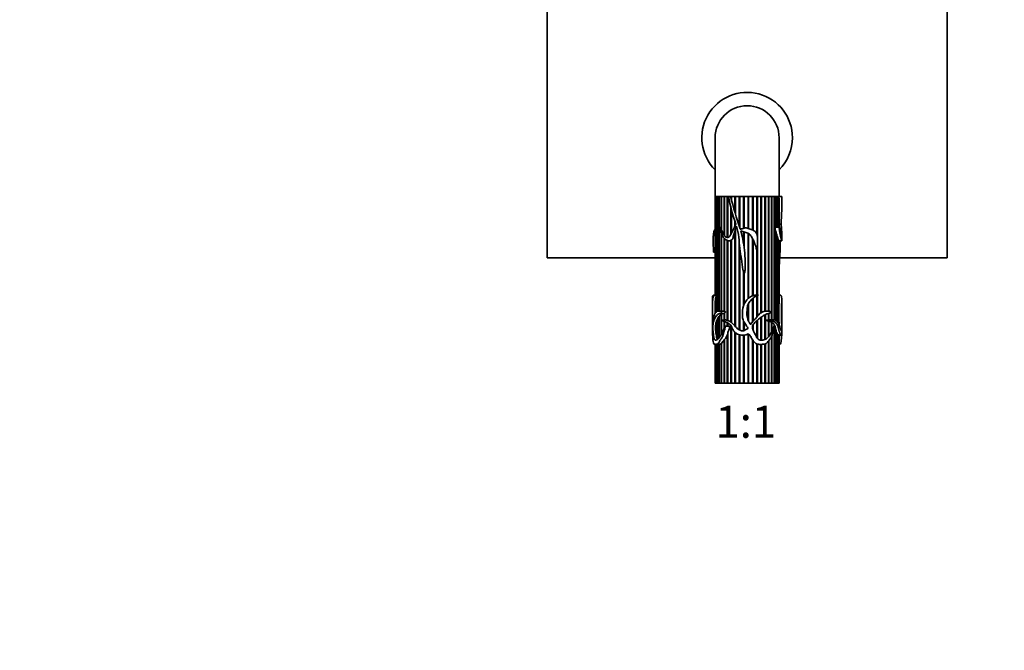
# Model space of a CAD drawing. Units: millimetres. Extents: x 0 to 1478, y 0 to 1758.
# Drawn here: x 369 to 739, y 894 to 1130 of the extents above; entities that cross this region are included whole.
import ezdxf
from ezdxf import colors
from ezdxf.entities.mleader import LeaderData, LeaderLine
from ezdxf.enums import TextEntityAlignment as Align
from ezdxf.math import Vec2, Vec3

# ---------------------------------------------------------------- set-up
doc = ezdxf.new("R2010")
doc.units = ezdxf.units.MM
doc.layers.add('DV1_Défaut', color=7, linetype='Continuous')
doc.layers.add('Défaut', color=7, linetype='Continuous')
doc.styles.add('SEACAD_ArialB', font='arialbd.ttf')

# ---------------------------------------------------------------- blocks, each defined once
blk = doc.blocks.new('_DOT')
at = {"color": 0}
blk.add_line((0, 0), (-1, 0), dxfattribs=at)
at = {"color": 0, "const_width": 0.333}
blk.add_lwpolyline([(-0.1665, 0, 1), (0.1665, 0, 1)], format="xyb", close=True, dxfattribs=at)
blk = doc.blocks.new('SE')
at = {"layer": 'DV1_Défaut', "color": 7, "linetype": 'Continuous', "lineweight": 35}
for p, q in [((567.46, 1311.14), (567.46, 1041.14)), ((717.46, 1041.14), (717.46, 1311.14)), ((630.46, 1086.14), (630.46, 1064.14)), ((654.46, 1064.14), (654.46, 1086.14)), ((630.48, 1064.14), (630.46, 1064.14)), ((630.46, 1064.14), (630.46, 1027.17)), ((635.39, 1064.14), (630.46, 1064.14)), ((630.48, 1027.17), (630.48, 1064.14)), ((630.71, 1064.14), (630.5, 1064.14)), ((630.5, 1064.14), (630.5, 1027.17)), ((630.71, 1027.17), (630.71, 1064.14)), ((631.16, 1064.14), (630.75, 1064.14)), ((630.75, 1064.14), (630.75, 1027.17)), ((631.16, 1027.17), (631.16, 1064.14)), ((631.83, 1064.14), (631.24, 1064.14)), ((631.24, 1064.14), (631.24, 1021.05)), ((631.83, 1021.15), (631.83, 1064.14)), ((632.71, 1064.14), (631.94, 1064.14)), ((631.94, 1064.14), (631.94, 1021.15)), ((632.71, 1052.03), (632.71, 1064.14)), ((632.81, 1064.14), (632.81, 1051.8)), ((633.78, 1064.14), (632.84, 1064.14)), ((632.84, 1064.14), (632.84, 1051.71)), ((633.78, 1049.75), (633.78, 1064.14)), ((633.87, 1064.14), (633.87, 1049.61)), ((635.02, 1064.14), (633.94, 1064.14)), ((633.94, 1064.14), (633.94, 1049.5)), ((635.02, 1048.68), (635.02, 1064.14)), ((635.09, 1064.14), (635.09, 1048.67)), ((635.19, 1064.14), (635.19, 1048.66)), ((635.42, 1064.14), (635.19, 1064.14)), ((636.23, 1064.14), (635.42, 1064.14)), ((654.39, 1064.14), (636.21, 1064.14)), ((636.4, 1064.14), (636.23, 1064.14)), ((636.4, 1063.51), (636.4, 1064.14)), ((636.46, 1064.14), (636.46, 1063.3)), ((637.9, 1064.14), (636.6, 1064.14)), ((636.6, 1064.14), (636.6, 1062.81)), ((637.9, 1058.18), (637.9, 1064.14)), ((637.95, 1064.14), (637.95, 1058.04)), ((639.49, 1064.14), (638.11, 1064.14)), ((638.11, 1064.14), (638.11, 1057.52)), ((639.49, 1053.13), (639.49, 1064.14)), ((639.52, 1064.14), (639.52, 1053.04)), ((641.14, 1064.14), (639.71, 1064.14)), ((639.71, 1064.14), (639.71, 1052.41)), ((641.14, 1052.16), (641.14, 1064.14)), ((641.15, 1064.14), (641.15, 1052.17)), ((642.81, 1064.14), (641.36, 1064.14)), ((641.36, 1064.14), (641.36, 1052.22)), ((642.81, 1052.17), (642.81, 1064.14)), ((644.48, 1064.14), (643.03, 1064.14)), ((643.03, 1064.14), (643.03, 1052.08)), ((643.03, 1064.14), (643.03, 1052.08)), ((644.48, 1051.55), (644.48, 1064.14)), ((644.68, 1064.14), (644.68, 1051.46)), ((646.11, 1064.14), (644.7, 1064.14)), ((644.7, 1064.14), (644.7, 1051.46)), ((646.11, 1049.99), (646.11, 1064.14)), ((646.28, 1064.14), (646.28, 1049.46)), ((647.66, 1064.14), (646.32, 1064.14)), ((646.32, 1064.14), (646.32, 1049.3)), ((647.66, 1020.47), (647.66, 1064.14)), ((647.81, 1064.14), (647.81, 1020.57)), ((649.12, 1064.14), (647.86, 1064.14)), ((647.86, 1064.14), (647.86, 1020.6)), ((649.12, 1021.09), (649.12, 1064.14)), ((649.23, 1064.14), (649.23, 1021.11)), ((650.44, 1064.14), (649.3, 1064.14)), ((649.3, 1064.14), (649.3, 1021.12)), ((650.44, 1021.14), (650.44, 1064.14)), ((650.52, 1064.14), (650.52, 1021.13)), ((651.61, 1064.14), (650.6, 1064.14)), ((650.6, 1064.14), (650.6, 1021.13)), ((651.61, 1017.81), (651.61, 1064.14)), ((651.66, 1064.14), (651.66, 1017.81)), ((652.6, 1064.14), (651.75, 1064.14)), ((651.75, 1064.14), (651.75, 1017.81)), ((652.6, 1017.8), (652.6, 1064.14)), ((652.62, 1064.14), (652.62, 1017.8)), ((653.39, 1064.14), (652.72, 1064.14)), ((652.72, 1064.14), (652.72, 1017.77)), ((653.39, 1052.56), (653.39, 1064.14)), ((653.97, 1064.14), (653.48, 1064.14)), ((653.48, 1064.14), (653.48, 1052.56)), ((653.97, 1052.56), (653.97, 1064.14)), ((654.33, 1064.14), (654.04, 1064.14)), ((654.04, 1064.14), (654.04, 1052.56)), ((654.33, 1052.56), (654.33, 1064.14)), ((654.36, 1064.14), (654.36, 1052.56)), ((654.39, 1064.14), (654.36, 1064.14)), ((655.44, 1064.14), (654.39, 1064.14)), ((655.46, 1064.14), (655.44, 1064.14)), ((655.46, 1061.59), (655.46, 1064.14)), ((636.4, 1050.02), (636.4, 1059.88)), ((636.46, 1059.67), (636.46, 1050.12)), ((636.6, 1059.19), (636.6, 1050.37)), ((654.46, 1052.56), (654.46, 1059.88)), ((637.9, 1053.03), (637.9, 1054.76)), ((637.95, 1054.61), (637.95, 1053.13)), ((638.11, 1054.08), (638.11, 1053.49)), ((655.22, 1053.74), (654.46, 1053.74)), ((632.71, 1021.15), (632.71, 1050.38)), ((632.81, 1050.16), (632.81, 1021.15)), ((632.84, 1050.08), (632.84, 1021.15)), ((637.9, 1015.49), (637.9, 1051.05)), ((637.95, 1051.17), (637.95, 1015.44)), ((638.11, 1051.69), (638.11, 1015.26)), ((641.14, 1046.44), (641.14, 1050.82)), ((641.15, 1050.81), (641.15, 1046.37)), ((641.36, 1050.74), (641.36, 1044.97)), ((642.81, 1025.84), (642.81, 1050.3)), ((643.03, 1050.19), (643.03, 1026.02)), ((643.03, 1050.19), (643.03, 1026.02)), ((654.58, 1052.56), (653.1, 1052.56)), ((653.39, 1017.49), (653.39, 1050.38)), ((653.39, 1049.91), (653.48, 1050.08)), ((653.48, 1050.08), (653.48, 1017.42)), ((633.78, 1021.11), (633.78, 1048.48)), ((633.87, 1048.39), (633.87, 1021.12)), ((633.94, 1048.33), (633.94, 1021.08)), ((635.02, 1017.68), (635.02, 1047.61)), ((635.09, 1047.58), (635.09, 1017.66)), ((635.19, 1047.54), (635.19, 1017.62)), ((636.4, 1016.92), (636.4, 1047.69)), ((636.46, 1047.72), (636.46, 1016.88)), ((636.6, 1047.79), (636.6, 1016.78)), ((639.49, 1014.15), (639.49, 1046.84)), ((639.52, 1046.3), (639.52, 1014.13)), ((644.48, 1026.82), (644.48, 1048.35)), ((644.68, 1047.94), (644.68, 1026.89)), ((644.7, 1047.9), (644.7, 1026.89)), ((653.97, 1016.88), (653.97, 1048.48)), ((653.97, 1048.29), (654.04, 1048.33)), ((654.04, 1048.33), (654.04, 1016.8)), ((654.04, 1048.33), (654.33, 1047.61)), ((654.33, 1021.8), (654.33, 1047.61)), ((654.33, 1047.53), (654.36, 1047.54)), ((654.36, 1047.54), (654.36, 1022.77)), ((654.42, 1047.46), (655.45, 1047.46)), ((654.46, 1025.41), (654.46, 1047.46)), ((655.46, 1047.53), (655.46, 1049.32)), ((629.8, 1043.28), (630.46, 1043.28)), ((639.71, 1044.25), (639.71, 1014.03)), ((646.11, 1027.16), (646.11, 1043.8)), ((646.28, 1044.8), (646.28, 1027.17)), ((646.32, 1045.02), (646.32, 1027.17)), ((567.46, 1041.14), (630.46, 1041.14)), ((654.67, 1041.14), (717.46, 1041.14)), ((641.14, 1023.3), (641.14, 1035.81)), ((641.15, 1035.77), (641.15, 1023.33)), ((641.36, 1035.44), (641.36, 1023.79)), ((631.11, 1027.17), (630.06, 1027.17)), ((631.24, 1027.17), (631.16, 1027.17)), ((654.86, 1027.17), (654.46, 1027.17)), ((629.46, 1025.46), (629.46, 1021.71)), ((630.48, 1020.29), (630.48, 1024.41)), ((630.48, 1024.41), (630.5, 1024.41)), ((630.5, 1024.72), (630.5, 1020.32)), ((630.71, 1020.66), (630.71, 1026.17)), ((630.71, 1026.17), (630.75, 1026.16)), ((630.75, 1026.33), (630.75, 1020.73)), ((631.16, 1021.03), (631.16, 1027.03)), ((631.16, 1027.03), (631.24, 1027.02)), ((642.81, 1017.64), (642.81, 1023.56)), ((643.03, 1024.09), (643.03, 1017.28)), ((643.03, 1024.08), (643.03, 1017.28)), ((644.48, 1017.1), (644.48, 1025.81)), ((644.68, 1025.99), (644.68, 1017.34)), ((644.7, 1026), (644.7, 1017.36)), ((646.11, 1018.94), (646.11, 1026.84)), ((646.28, 1026.92), (646.28, 1019.16)), ((646.32, 1026.93), (646.32, 1019.2)), ((655.46, 1021.71), (655.46, 1025.46)), ((633.07, 1021.15), (631.83, 1021.15)), ((631.94, 1019.21), (632.71, 1019.91)), ((632.71, 1017.74), (632.71, 1019.91)), ((632.71, 1019.91), (632.81, 1019.88)), ((632.81, 1019.88), (632.84, 1019.9)), ((632.81, 1019.88), (632.81, 1017.76)), ((632.84, 1019.98), (632.84, 1017.77)), ((633.87, 1021.12), (633.78, 1021.11)), ((633.78, 1017.8), (633.78, 1020.33)), ((633.78, 1020.33), (633.87, 1020.3)), ((633.94, 1021.11), (633.87, 1021.12)), ((633.87, 1020.3), (633.94, 1020.33)), ((633.87, 1020.3), (633.87, 1017.8)), ((633.94, 1020.4), (633.94, 1017.81)), ((649.23, 1019.8), (649.23, 1017.73)), ((649.3, 1019.83), (649.3, 1010.56)), ((650.44, 1017.79), (650.44, 1020.23)), ((650.52, 1020.26), (650.52, 1017.8)), ((650.6, 1020.28), (650.6, 1017.79)), ((654.36, 1022.77), (654.33, 1022.78)), ((629.46, 1019.11), (629.46, 1015.22)), ((630.71, 1013.43), (630.71, 1016.29)), ((630.71, 1016.29), (630.75, 1016.28)), ((630.75, 1016.6), (630.75, 1012.99)), ((631.16, 1010.7), (631.16, 1017.86)), ((631.16, 1017.86), (631.24, 1017.84)), ((631.24, 1018.03), (631.83, 1019.07)), ((631.24, 1018.03), (631.24, 1010.54)), ((631.83, 1010.98), (631.83, 1019.07)), ((631.83, 1019.07), (631.94, 1019.03)), ((631.94, 1019.21), (631.94, 1011.09)), ((632.71, 1012.24), (632.71, 1017.69)), ((632.81, 1017.65), (632.81, 1012.43)), ((632.84, 1017.63), (632.84, 1012.51)), ((633.78, 1014.61), (633.78, 1017.37)), ((633.87, 1017.34), (633.87, 1014.8)), ((633.94, 1017.32), (633.94, 1014.95)), ((635.02, 1015.45), (635.02, 1016.8)), ((635.09, 1016.76), (635.09, 1015.45)), ((635.19, 1016.71), (635.19, 1015.45)), ((641.14, 1013.74), (641.14, 1017.3)), ((641.15, 1017.28), (641.15, 1013.74)), ((641.36, 1016.94), (641.36, 1013.81)), ((646.11, 1011.21), (646.11, 1017.55)), ((646.28, 1017.68), (646.28, 1010.95)), ((646.32, 1017.71), (646.32, 1010.9)), ((647.66, 1010.24), (647.66, 1018.79)), ((647.81, 1018.9), (647.81, 1010.23)), ((647.86, 1018.94), (647.86, 1010.23)), ((649.12, 1010.48), (649.12, 1019.74)), ((649.23, 1017.7), (649.23, 1010.53)), ((650.52, 1017.8), (650.44, 1017.79)), ((650.44, 1011.41), (650.44, 1017.46)), ((650.44, 1017.41), (650.52, 1017.39)), ((650.6, 1017.79), (650.52, 1017.8)), ((650.52, 1017.39), (650.6, 1017.41)), ((650.52, 1017.39), (650.52, 1011.5)), ((650.6, 1017.41), (650.6, 1011.59)), ((652.45, 1017.81), (651.12, 1017.81)), ((651.61, 1013.37), (651.61, 1016.97)), ((651.61, 1016.87), (651.66, 1016.84)), ((651.66, 1016.84), (651.75, 1016.88)), ((651.66, 1016.84), (651.66, 1013.49)), ((651.75, 1016.88), (651.75, 1013.7)), ((652.6, 994.14), (652.6, 1016.09)), ((654.33, 1016.28), (654.33, 1018.55)), ((654.33, 1017.71), (654.36, 1017.72)), ((654.36, 1017.72), (654.36, 1016.22)), ((655.46, 1015.28), (655.46, 1019.12)), ((629.46, 1014.42), (629.46, 1012.4)), ((630.75, 1013.45), (630.71, 1013.43)), ((635.83, 1015.45), (634.16, 1015.45)), ((635.02, 994.14), (635.02, 1012.39)), ((635.02, 1012.39), (635.09, 1011.99)), ((635.19, 1013.07), (635.19, 994.14)), ((636.4, 994.14), (636.4, 1015.64)), ((636.46, 1015.5), (636.46, 994.14)), ((636.6, 1015.26), (636.6, 994.14)), ((637.9, 994.14), (637.9, 1013.17)), ((637.95, 1013.15), (637.95, 994.14)), ((638.11, 1013), (638.11, 994.14)), ((642.81, 994.14), (642.81, 1012.59)), ((642.81, 1012.59), (643.41, 1012.17)), ((643.03, 1012.44), (643.03, 994.14)), ((643.03, 1012.43), (643.03, 994.14)), ((644.68, 1015.99), (644.68, 1014.02)), ((644.7, 1016.02), (644.7, 1013.97)), ((652.6, 1015.79), (652.62, 1015.76)), ((652.62, 1015.76), (652.72, 1015.84)), ((652.62, 1015.76), (652.62, 994.14)), ((652.72, 1015.84), (652.72, 994.14)), ((653.39, 994.14), (653.39, 1013.63)), ((653.39, 1013.23), (653.48, 1013.26)), ((653.48, 1013.26), (653.48, 994.14)), ((655.46, 1012.4), (655.46, 1014.42)), ((631.24, 1010.72), (631.16, 1010.7)), ((631.83, 994.14), (631.83, 1008.7)), ((631.83, 1008.7), (631.94, 1008.7)), ((631.94, 1008.7), (631.94, 994.14)), ((632.71, 994.14), (632.71, 1008.93)), ((632.71, 1008.93), (632.81, 1008.9)), ((632.81, 1008.9), (632.84, 1008.92)), ((632.81, 1008.9), (632.81, 994.14)), ((632.84, 1009.04), (632.84, 994.14)), ((633.78, 994.14), (633.78, 1010.34)), ((633.78, 1010.34), (633.87, 1010.23)), ((633.87, 1010.23), (633.94, 1010.32)), ((633.87, 1010.23), (633.87, 994.14)), ((633.94, 1010.53), (633.94, 994.14)), ((635.09, 1011.99), (635.19, 1012.34)), ((635.09, 1011.99), (635.09, 994.14)), ((639.49, 994.14), (639.49, 1012.25)), ((639.52, 1012.24), (639.52, 994.14)), ((639.71, 1012.21), (639.71, 994.14)), ((641.14, 994.14), (641.14, 1012.13)), ((641.15, 1012.13), (641.15, 994.14)), ((641.36, 1012.15), (641.36, 994.14)), ((644.48, 994.14), (644.48, 1010.42)), ((644.68, 1010.12), (644.68, 994.14)), ((644.7, 1010.09), (644.7, 994.14)), ((646.11, 994.14), (646.11, 1008.81)), ((646.28, 1008.76), (646.28, 994.14)), ((646.32, 1008.75), (646.32, 994.14)), ((647.81, 1008.69), (647.81, 994.14)), ((647.86, 1008.69), (647.86, 994.14)), ((649.12, 994.14), (649.12, 1008.8)), ((649.23, 1008.84), (649.23, 994.14)), ((649.3, 1008.86), (649.3, 994.14)), ((650.44, 994.14), (650.44, 1009.92)), ((650.52, 1009.98), (650.52, 994.14)), ((650.6, 1010.07), (650.6, 994.14)), ((651.61, 994.14), (651.61, 1011.5)), ((651.66, 1011.62), (651.66, 994.14)), ((651.75, 1011.89), (651.75, 994.14)), ((653.97, 994.14), (653.97, 1012.38)), ((653.97, 1012.3), (654.04, 1012.3)), ((654.04, 1012.3), (654.04, 994.14)), ((654.33, 994.14), (654.33, 1012.12)), ((654.33, 1012.12), (655.36, 1012.12)), ((654.36, 1012.12), (654.36, 994.14)), ((654.46, 994.14), (654.46, 1012.12)), ((630.34, 1008.67), (631.42, 1008.67)), ((630.46, 1008.67), (630.46, 994.14)), ((630.48, 994.14), (630.48, 1008.67)), ((630.5, 1008.67), (630.5, 994.14)), ((630.71, 994.14), (630.71, 1008.67)), ((630.75, 1008.67), (630.75, 994.14)), ((631.16, 994.14), (631.16, 1008.67)), ((631.24, 1008.69), (631.24, 994.14)), ((647.66, 994.14), (647.66, 1008.68)), ((654.46, 1008.67), (654.58, 1008.67)), ((630.48, 994.14), (630.46, 994.14)), ((630.5, 994.14), (630.48, 994.14)), ((630.71, 994.14), (630.5, 994.14)), ((630.75, 994.14), (630.71, 994.14)), ((631.16, 994.14), (630.75, 994.14)), ((631.24, 994.14), (631.16, 994.14)), ((631.83, 994.14), (631.24, 994.14)), ((631.94, 994.14), (631.83, 994.14)), ((632.71, 994.14), (631.94, 994.14)), ((632.81, 994.14), (632.71, 994.14)), ((632.84, 994.14), (632.81, 994.14)), ((633.78, 994.14), (632.84, 994.14)), ((633.87, 994.14), (633.78, 994.14)), ((633.94, 994.14), (633.87, 994.14)), ((635.02, 994.14), (633.94, 994.14)), ((635.09, 994.14), (635.02, 994.14)), ((635.19, 994.14), (635.09, 994.14)), ((636.4, 994.14), (635.19, 994.14)), ((636.46, 994.14), (636.4, 994.14)), ((636.6, 994.14), (636.46, 994.14)), ((637.9, 994.14), (636.6, 994.14)), ((637.95, 994.14), (637.9, 994.14)), ((638.11, 994.14), (637.95, 994.14)), ((639.49, 994.14), (638.11, 994.14)), ((639.52, 994.14), (639.49, 994.14)), ((639.71, 994.14), (639.52, 994.14)), ((641.14, 994.14), (639.71, 994.14)), ((641.15, 994.14), (641.14, 994.14)), ((641.36, 994.14), (641.15, 994.14)), ((642.81, 994.14), (641.36, 994.14)), ((643.03, 994.14), (642.81, 994.14)), ((644.48, 994.14), (643.03, 994.14)), ((643.03, 994.14), (643.03, 994.14)), ((644.68, 994.14), (644.48, 994.14)), ((644.7, 994.14), (644.68, 994.14)), ((646.11, 994.14), (644.7, 994.14)), ((646.28, 994.14), (646.11, 994.14)), ((646.32, 994.14), (646.28, 994.14)), ((647.66, 994.14), (646.32, 994.14)), ((647.81, 994.14), (647.66, 994.14)), ((647.86, 994.14), (647.81, 994.14)), ((649.12, 994.14), (647.86, 994.14)), ((649.23, 994.14), (649.12, 994.14)), ((649.3, 994.14), (649.23, 994.14)), ((650.44, 994.14), (649.3, 994.14)), ((650.52, 994.14), (650.44, 994.14)), ((650.6, 994.14), (650.52, 994.14)), ((651.61, 994.14), (650.6, 994.14)), ((651.66, 994.14), (651.61, 994.14)), ((651.75, 994.14), (651.66, 994.14)), ((652.6, 994.14), (651.75, 994.14)), ((652.62, 994.14), (652.6, 994.14)), ((652.72, 994.14), (652.62, 994.14)), ((653.39, 994.14), (652.72, 994.14)), ((653.48, 994.14), (653.39, 994.14)), ((653.97, 994.14), (653.48, 994.14)), ((654.04, 994.14), (653.97, 994.14)), ((654.33, 994.14), (654.04, 994.14)), ((654.36, 994.14), (654.33, 994.14)), ((654.46, 994.14), (654.36, 994.14))]:
    blk.add_line(p, q, dxfattribs=at)
for centre, radius, start, end in [((642.46, 1086.14), 17, 0, 225.0991), ((642.46, 1086.14), 12, 0, 180), ((642.46, 1086.14), 17, 314.9009, 0), ((719.78, 1081.2), 86.07, 191.4343, 198.6089), ((823.19, 1112.94), 193.22, 194.628, 198.4073), ((440.38, 1058.82), 214.08, 0.2834, 1.4235), ((518.83, 1061.84), 136.63, 356.6005, 0.9648), ((639.93, 1051.95), 0.0803, 196.0761, 260.5261), ((680.51, 1057.53), 28.04, 195.4189, 198.8305), ((854.09, 1020.73), 223.64, 179.0582, 180.123), ((638.84, 1024.27), 8.35, 166.8203, 176.9271), ((633.35, 1025.29), 2.8, 141.5328, 158.1489), ((576.11, 1026.92), 78.36, 356.9621, 358.8974), ((635.42, 1014.45), 6.11, 105.6037, 115.0033), ((633.09, 1015.64), 5.51, 82.8196, 90.2465), ((796.79, 1020.18), 142.47, 179.3463, 180.6537), ((642.15, 1014.86), 11.53, 172.8711, 187.1289), ((635.22, 1015.86), 4.53, 153.7534, 170.5939), ((649.21, 1017.71), 0.0226, 326.4883, 33.5117), ((651.01, 1014.43), 3.39, 88.2146, 96.9411), ((649.69, 1013.99), 3.55, 57.2061, 75.0332), ((620.33, 1015.17), 34.13, 1.4184, 4.2948), ((645.35, 1014.39), 14.67, 185.4815, 194.5914), ((631.49, 1013.2), 3.63, 312.4927, 346.9463), ((631.93, 1010.15), 1.44, 270.1282, 302.6446), ((624.1, 1016.36), 11.4, 320.0876, 328.1358), ((654.49, 1012.71), 0.612, 221.9299, 254.9411)]:
    blk.add_arc(centre, radius, start, end, dxfattribs=at)
blk.add_ellipse((642.46, 1012.84), major_axis=(-13, 0), ratio=0.694993, start_param=0.027451, end_param=0.073326, dxfattribs=at)
for points, knots in [([(638.21, 1053.74), (638.01, 1053.23), (637.77, 1052.75), (637.3, 1051.78), (637.07, 1051.29), (636.59, 1050.34), (636.33, 1049.87), (635.97, 1049.33), (635.9, 1049.22), (635.75, 1049), (635.68, 1048.89), (635.41, 1048.65), (635.15, 1048.64), (634.5, 1048.83), (634.15, 1049.16), (633.62, 1049.99), (633.38, 1050.42), (632.95, 1051.32), (632.83, 1051.85), (632.54, 1052.36), (632.48, 1052.46), (632.37, 1052.56), (632.32, 1052.58), (632.25, 1052.5), (632.24, 1052.42), (632.24, 1052.22), (632.25, 1052.08), (632.27, 1051.81), (632.26, 1051.67), (632.25, 1051.51), (632.26, 1051.52), (632.28, 1051.53), (632.29, 1051.51), (632.31, 1051.46), (632.31, 1051.43), (632.34, 1051.34), (632.36, 1051.28), (632.43, 1051.09), (632.47, 1050.97), (632.61, 1050.62), (632.71, 1050.38), (633.02, 1049.69), (633.24, 1049.23), (633.65, 1048.63), (633.8, 1048.45), (634.14, 1048.15), (634.34, 1048.03), (634.73, 1047.77), (634.93, 1047.64), (635.36, 1047.47), (635.6, 1047.44), (636.07, 1047.53), (636.3, 1047.63), (636.63, 1047.81), (636.74, 1047.87), (636.93, 1048.06), (636.99, 1048.18), (637.14, 1048.56), (637.19, 1048.83), (637.32, 1049.36), (637.39, 1049.62), (637.64, 1050.39), (637.86, 1050.88), (638.11, 1051.65), (638.16, 1051.92), (638.29, 1052.44), (638.4, 1052.69), (638.44, 1052.96)], [0, 0, 0, 0, 0.0625, 0.0625, 0.125, 0.125, 0.1875, 0.1875, 0.203125, 0.203125, 0.21875, 0.21875, 0.25, 0.25, 0.3125, 0.3125, 0.375, 0.375, 0.4375, 0.4375, 0.453125, 0.453125, 0.460937, 0.460937, 0.46875, 0.46875, 0.484375, 0.484375, 0.5, 0.5, 0.501953, 0.501953, 0.503906, 0.503906, 0.507812, 0.507812, 0.515625, 0.515625, 0.53125, 0.53125, 0.5625, 0.5625, 0.625, 0.625, 0.65625, 0.65625, 0.6875, 0.6875, 0.71875, 0.71875, 0.75, 0.75, 0.78125, 0.78125, 0.796875, 0.796875, 0.8125, 0.8125, 0.84375, 0.84375, 0.875, 0.875, 0.9375, 0.9375, 0.96875, 0.96875, 1, 1, 1, 1]), ([(655.22, 1053.74), (655.26, 1053.23), (655.3, 1052.75), (655.37, 1051.78), (655.4, 1051.29), (655.44, 1050.34), (655.45, 1049.87), (655.46, 1049.33), (655.46, 1049.22), (655.46, 1049), (655.45, 1048.89), (655.44, 1048.65), (655.43, 1048.64), (655.35, 1048.83), (655.28, 1049.16), (655.14, 1049.99), (655.06, 1050.42), (654.9, 1051.32), (654.84, 1051.85), (654.7, 1052.36), (654.67, 1052.46), (654.6, 1052.56), (654.57, 1052.58), (654.53, 1052.5), (654.53, 1052.42), (654.52, 1052.22), (654.54, 1052.08), (654.55, 1051.81), (654.54, 1051.67), (654.54, 1051.51), (654.54, 1051.52), (654.55, 1051.53), (654.56, 1051.51), (654.57, 1051.46), (654.57, 1051.43), (654.59, 1051.34), (654.6, 1051.28), (654.63, 1051.09), (654.66, 1050.97), (654.73, 1050.62), (654.78, 1050.38), (654.92, 1049.69), (655.01, 1049.23), (655.14, 1048.63), (655.19, 1048.45), (655.27, 1048.15), (655.31, 1048.03), (655.38, 1047.77), (655.4, 1047.64), (655.44, 1047.47), (655.45, 1047.44), (655.46, 1047.49), (655.46, 1047.5), (655.46, 1047.51)], [0, 0, 0, 0, 0.082708, 0.082708, 0.165416, 0.165416, 0.248124, 0.248124, 0.268801, 0.268801, 0.289478, 0.289478, 0.330832, 0.330832, 0.41354, 0.41354, 0.496248, 0.496248, 0.578956, 0.578956, 0.599633, 0.599633, 0.609972, 0.609972, 0.62031, 0.62031, 0.640987, 0.640987, 0.661664, 0.661664, 0.664249, 0.664249, 0.666833, 0.666833, 0.672003, 0.672003, 0.682341, 0.682341, 0.703018, 0.703018, 0.744372, 0.744372, 0.82708, 0.82708, 0.868434, 0.868434, 0.909788, 0.909788, 0.951142, 0.951142, 0.992496, 0.992496, 1, 1, 1, 1]), ([(629.8, 1043.28), (629.8, 1043.28), (629.8, 1043.3), (629.8, 1043.57), (629.81, 1043.83), (629.8, 1044.35), (629.79, 1044.6), (629.74, 1045.88), (629.76, 1046.91), (629.76, 1048.45), (629.76, 1048.97), (629.81, 1049.96), (629.87, 1050.44), (630.06, 1051.19), (630.21, 1051.43), (630.41, 1051.64), (630.43, 1051.66), (630.45, 1051.68)], [0, 0, 0, 0, 0.0039807, 0.0039807, 0.0854578, 0.0854578, 0.1669349, 0.1669349, 0.4928432, 0.4928432, 0.6557973, 0.6557973, 0.8187515, 0.8187515, 0.9817056, 0.9817056, 1, 1, 1, 1]), ([(638.44, 1052.96), (638.84, 1051.61), (639.19, 1050.23), (639.51, 1047.44), (639.49, 1046.02), (639.83, 1043.23), (640.13, 1041.85), (640.45, 1039.77), (640.51, 1039.06), (640.68, 1037.67), (640.81, 1036.97), (641.03, 1036.12), (641.08, 1035.95), (641.18, 1035.71), (641.21, 1035.63), (641.28, 1035.51), (641.31, 1035.47), (641.39, 1035.43), (641.43, 1035.47), (641.55, 1035.66), (641.57, 1035.84), (641.63, 1036.19), (641.65, 1036.37), (641.74, 1037.25), (641.77, 1037.95), (641.78, 1040.08), (641.69, 1041.49), (641.46, 1044.29), (641.29, 1045.69), (640.77, 1048.45), (640.44, 1049.82), (640.06, 1051.18)], [0, 0, 0, 0, 0.125, 0.125, 0.25, 0.25, 0.375, 0.375, 0.4375, 0.4375, 0.5, 0.5, 0.515625, 0.515625, 0.523438, 0.523438, 0.527344, 0.527344, 0.53125, 0.53125, 0.546875, 0.546875, 0.5625, 0.5625, 0.625, 0.625, 0.75, 0.75, 0.875, 0.875, 1, 1, 1, 1]), ([(640.06, 1051.18), (640.56, 1051.04), (641.04, 1050.84), (642.03, 1050.53), (642.56, 1050.45), (643.48, 1049.93), (643.8, 1049.5), (644.35, 1048.62), (644.58, 1048.16), (645.22, 1046.73), (645.62, 1045.77), (645.97, 1044.52), (646.03, 1044.26), (646.1, 1043.88), (646.13, 1043.75), (646.16, 1043.56), (646.17, 1043.5), (646.18, 1043.4), (646.19, 1043.37), (646.2, 1043.32), (646.2, 1043.3), (646.21, 1043.27), (646.21, 1043.3), (646.2, 1043.57), (646.18, 1043.83), (646.21, 1044.35), (646.25, 1044.6), (646.46, 1045.88), (646.4, 1046.91), (646.4, 1048.45), (646.4, 1048.97), (646.15, 1049.96), (645.93, 1050.44), (645.25, 1051.19), (644.79, 1051.43), (644.08, 1051.71), (643.84, 1051.79), (643.36, 1051.95), (643.12, 1052.05), (642.64, 1052.23), (642.39, 1052.3), (641.88, 1052.32), (641.63, 1052.28), (641.13, 1052.17), (640.89, 1052.1), (640.53, 1051.99), (640.41, 1051.96), (640.16, 1051.89), (640.04, 1051.85), (639.92, 1051.87)], [0, 0, 0, 0, 0.0625, 0.0625, 0.125, 0.125, 0.1875, 0.1875, 0.25, 0.25, 0.375, 0.375, 0.40625, 0.40625, 0.421875, 0.421875, 0.429688, 0.429688, 0.433594, 0.433594, 0.435547, 0.435547, 0.4375, 0.4375, 0.46875, 0.46875, 0.5, 0.5, 0.625, 0.625, 0.6875, 0.6875, 0.75, 0.75, 0.8125, 0.8125, 0.84375, 0.84375, 0.875, 0.875, 0.90625, 0.90625, 0.9375, 0.9375, 0.96875, 0.96875, 0.984375, 0.984375, 1, 1, 1, 1]), ([(653.1, 1052.56), (653.09, 1052.56), (653.09, 1052.56), (653.08, 1052.56), (653.07, 1052.56), (653.07, 1052.55), (653.06, 1052.54), (653.05, 1052.53), (653.04, 1052.52), (653.04, 1052.51), (653.03, 1052.49), (653.03, 1052.48), (653.02, 1052.46), (653.02, 1052.44), (653.02, 1052.41), (653.02, 1052.39), (653.01, 1052.28), (653.02, 1052.17), (653.03, 1052.06), (653.04, 1051.96), (653.04, 1051.87), (653.04, 1051.77), (653.04, 1051.71), (653.04, 1051.65), (653.03, 1051.59), (653.03, 1051.58), (653.03, 1051.57), (653.03, 1051.55), (653.03, 1051.54), (653.03, 1051.54), (653.03, 1051.53), (653.03, 1051.53), (653.03, 1051.52), (653.03, 1051.52), (653.03, 1051.52), (653.03, 1051.51), (653.03, 1051.51), (653.03, 1051.51), (653.03, 1051.51), (653.03, 1051.51), (653.03, 1051.51), (653.03, 1051.51), (653.03, 1051.51), (653.03, 1051.51), (653.03, 1051.51), (653.03, 1051.51), (653.03, 1051.51), (653.03, 1051.51), (653.03, 1051.51), (653.03, 1051.51), (653.03, 1051.51), (653.03, 1051.51), (653.03, 1051.51), (653.03, 1051.51), (653.03, 1051.51), (653.04, 1051.52), (653.04, 1051.52), (653.04, 1051.52), (653.04, 1051.52), (653.04, 1051.53), (653.04, 1051.53), (653.05, 1051.53), (653.05, 1051.53), (653.05, 1051.53), (653.05, 1051.53), (653.05, 1051.53), (653.05, 1051.53), (653.05, 1051.52), (653.05, 1051.52), (653.05, 1051.52), (653.06, 1051.52), (653.06, 1051.51), (653.06, 1051.5), (653.08, 1051.46), (653.08, 1051.42), (653.09, 1051.39), (653.14, 1051.23), (653.18, 1051.08), (653.22, 1050.94), (653.28, 1050.75), (653.34, 1050.56), (653.39, 1050.38)], [0, 0, 0, 0, 0.012395, 0.012395, 0.012395, 0.033278, 0.033278, 0.033278, 0.054252, 0.054252, 0.054252, 0.074129, 0.074129, 0.074129, 0.104207, 0.104207, 0.104207, 0.231832, 0.231832, 0.231832, 0.342519, 0.342519, 0.342519, 0.410346, 0.410346, 0.410346, 0.427217, 0.427217, 0.427217, 0.435657, 0.435657, 0.435657, 0.439885, 0.439885, 0.439885, 0.442015, 0.442015, 0.442015, 0.442629, 0.442629, 0.442629, 0.443061, 0.443061, 0.443061, 0.443421, 0.443421, 0.443421, 0.443779, 0.443779, 0.443779, 0.44432, 0.44432, 0.44432, 0.445787, 0.445787, 0.445787, 0.452444, 0.452444, 0.452444, 0.455293, 0.455293, 0.455293, 0.457686, 0.457686, 0.457686, 0.460098, 0.460098, 0.460098, 0.463721, 0.463721, 0.463721, 0.474972, 0.474972, 0.474972, 0.526763, 0.526763, 0.526763, 0.733333, 0.733333, 0.733333, 1, 1, 1, 1]), ([(654.36, 1047.54), (654.38, 1047.5), (654.39, 1047.48), (654.41, 1047.46), (654.41, 1047.46), (654.42, 1047.46)], [0, 0, 0, 0, 0.71123, 0.71123, 1, 1, 1, 1]), ([(654.91, 1047.46), (654.89, 1046.51), (654.89, 1045.56), (654.8, 1043.23), (654.7, 1041.85), (654.59, 1039.77), (654.56, 1039.06), (654.51, 1038.02), (654.49, 1037.67), (654.47, 1037.33)], [0, 0, 0, 0, 0.277678, 0.277678, 0.690652, 0.690652, 0.897139, 0.897139, 1, 1, 1, 1]), ([(629.49, 1012.17), (629.51, 1011.76), (629.54, 1011.34), (629.6, 1010.51), (629.64, 1010.09), (629.76, 1009.33), (629.84, 1008.98), (630.1, 1008.65), (630.27, 1008.66), (630.64, 1008.69), (630.86, 1008.69), (631.21, 1008.77), (631.34, 1008.81), (631.58, 1008.98), (631.7, 1009.12), (632.02, 1009.59), (632.21, 1009.97), (632.65, 1010.66), (632.93, 1010.95), (633.35, 1011.71), (633.46, 1012.19), (633.6, 1012.9), (633.65, 1013.14), (633.78, 1013.6), (633.87, 1013.82), (634.03, 1014.26), (634.1, 1014.49), (634.16, 1014.85), (634.17, 1014.98), (634.18, 1015.17), (634.18, 1015.23), (634.18, 1015.33), (634.18, 1015.36), (634.18, 1015.41), (634.17, 1015.42), (634.16, 1015.45), (634.15, 1015.45), (634.09, 1015.32), (634.05, 1015.2), (633.95, 1014.97), (633.9, 1014.85), (633.74, 1014.52), (633.63, 1014.29), (633.33, 1013.62), (633.14, 1013.16), (632.75, 1012.27), (632.52, 1011.86), (631.78, 1010.83), (631.23, 1010.31), (630.54, 1010.2), (630.33, 1010.26), (630.1, 1010.67), (630.05, 1010.87), (629.96, 1011.31), (629.93, 1011.55), (629.83, 1012.25), (629.76, 1012.69), (629.66, 1013.64), (629.63, 1014.15), (629.61, 1014.93), (629.61, 1015.2), (629.62, 1015.73), (629.64, 1015.97), (629.7, 1016.4), (629.73, 1016.62), (629.81, 1017.03), (629.86, 1017.2), (630.03, 1017.7), (630.16, 1018.02), (630.47, 1018.67), (630.64, 1018.99), (631.07, 1019.55), (631.31, 1019.79), (631.73, 1020.05), (631.88, 1020.12), (632.2, 1020.24), (632.37, 1020.29), (632.62, 1020.42), (632.7, 1020.47), (632.85, 1020.64), (632.91, 1020.8), (632.79, 1021.02), (632.69, 1021.05), (632.52, 1021.1), (632.43, 1021.11), (632, 1021.16), (631.68, 1021.18), (630.84, 1020.99), (630.43, 1020.46), (630.05, 1019.29), (629.96, 1018.86), (629.78, 1018.05), (629.7, 1017.67), (629.61, 1017.05), (629.58, 1016.84), (629.55, 1016.5), (629.55, 1016.38), (629.53, 1016.2), (629.53, 1016.13), (629.52, 1016.12), (629.51, 1016.2), (629.5, 1016.49), (629.49, 1016.77), (629.48, 1017.12), (629.47, 1017.22), (629.46, 1017.43), (629.46, 1017.55), (629.46, 1017.97), (629.46, 1018.27), (629.46, 1018.84), (629.46, 1019.12), (629.46, 1019.98), (629.46, 1020.58), (629.46, 1021.78), (629.46, 1022.39), (629.46, 1023.56), (629.46, 1024.12), (629.51, 1025.1), (629.56, 1025.52), (629.67, 1026.13), (629.72, 1026.32), (629.83, 1026.61), (629.9, 1026.72), (630.02, 1026.9), (630.06, 1026.96), (630.11, 1027.05), (630.13, 1027.07), (630.14, 1027.13), (630.13, 1027.16), (630.09, 1027.17), (630.07, 1027.17), (629.95, 1027.17), (629.87, 1027.13), (629.66, 1026.97), (629.57, 1026.77), (629.47, 1026.21), (629.46, 1025.87), (629.46, 1025.47)], [0, 0, 0, 0, 0.023324, 0.023324, 0.046649, 0.046649, 0.069973, 0.069973, 0.093298, 0.093298, 0.116622, 0.116622, 0.128285, 0.128285, 0.139947, 0.139947, 0.163271, 0.163271, 0.186596, 0.186596, 0.20992, 0.20992, 0.221583, 0.221583, 0.233245, 0.233245, 0.244907, 0.244907, 0.250738, 0.250738, 0.253654, 0.253654, 0.255112, 0.255112, 0.255841, 0.255841, 0.256569, 0.256569, 0.262401, 0.262401, 0.268232, 0.268232, 0.279894, 0.279894, 0.303218, 0.303218, 0.326543, 0.326543, 0.373192, 0.373192, 0.396516, 0.396516, 0.408179, 0.408179, 0.419841, 0.419841, 0.443165, 0.443165, 0.46649, 0.46649, 0.478152, 0.478152, 0.489814, 0.489814, 0.501477, 0.501477, 0.513139, 0.513139, 0.536463, 0.536463, 0.559788, 0.559788, 0.583112, 0.583112, 0.594774, 0.594774, 0.606437, 0.606437, 0.612268, 0.612268, 0.618099, 0.618099, 0.62393, 0.62393, 0.629761, 0.629761, 0.653086, 0.653086, 0.699735, 0.699735, 0.723059, 0.723059, 0.746384, 0.746384, 0.758046, 0.758046, 0.763877, 0.763877, 0.766793, 0.766793, 0.769708, 0.769708, 0.78137, 0.78137, 0.787202, 0.787202, 0.793033, 0.793033, 0.804695, 0.804695, 0.816357, 0.816357, 0.839682, 0.839682, 0.863006, 0.863006, 0.886331, 0.886331, 0.909655, 0.909655, 0.921317, 0.921317, 0.93298, 0.93298, 0.938811, 0.938811, 0.940269, 0.940269, 0.941726, 0.941726, 0.944642, 0.944642, 0.956304, 0.956304, 0.979629, 0.979629, 1, 1, 1, 1]), ([(643.41, 1012.17), (643.66, 1011.76), (643.91, 1011.35), (644.41, 1010.53), (644.66, 1010.11), (645.24, 1009.36), (645.59, 1009.01), (646.47, 1008.66), (646.94, 1008.66), (647.84, 1008.68), (648.28, 1008.69), (649.12, 1008.78), (649.53, 1008.91), (650.16, 1009.51), (650.41, 1009.89), (650.93, 1010.58), (651.23, 1010.86), (651.69, 1011.58), (651.81, 1012.05), (651.95, 1012.75), (651.99, 1012.99), (652.09, 1013.45), (652.16, 1013.67), (652.38, 1014.33), (652.49, 1014.79), (652.48, 1015.33), (652.48, 1015.36), (652.48, 1015.41), (652.48, 1015.42), (652.47, 1015.45), (652.46, 1015.45), (652.43, 1015.38), (652.41, 1015.32), (652.35, 1015.14), (652.31, 1015.03), (652.18, 1014.69), (652.08, 1014.47), (651.61, 1013.36), (651.26, 1012.4), (650.1, 1010.97), (649.32, 1010.42), (647.94, 1010.19), (647.44, 1010.21), (646.75, 1010.5), (646.54, 1010.64), (646.2, 1011.03), (646.07, 1011.26), (645.47, 1012.43), (644.83, 1013.29), (644.5, 1014.57), (644.46, 1014.83), (644.44, 1015.35), (644.47, 1015.63), (644.72, 1016.1), (644.89, 1016.3), (645.2, 1016.73), (645.37, 1016.93), (645.96, 1017.46), (646.39, 1017.76), (647.18, 1018.41), (647.58, 1018.74), (648.39, 1019.33), (648.8, 1019.59), (649.65, 1020), (650.08, 1020.13), (650.7, 1020.31), (650.91, 1020.36), (651.17, 1020.58), (651.25, 1020.69), (651.23, 1020.96), (651.11, 1021.02), (650.81, 1021.12), (650.6, 1021.13), (650.17, 1021.15), (649.96, 1021.16), (649.29, 1021.14), (648.83, 1021.05), (647.94, 1020.67), (647.5, 1020.4), (646.72, 1019.72), (646.39, 1019.3), (645.73, 1018.48), (645.37, 1018.09), (644.64, 1017.31), (644.29, 1016.9), (643.98, 1016.38), (643.95, 1016.32), (643.88, 1016.21), (643.84, 1016.13), (643.71, 1016.11), (643.66, 1016.19), (643.59, 1016.31), (643.56, 1016.37), (643.43, 1016.68), (643.34, 1016.94), (643.06, 1017.26), (642.95, 1017.35), (642.82, 1017.59), (642.78, 1017.73), (642.7, 1018.16), (642.68, 1018.45), (642.51, 1019.01), (642.39, 1019.28), (642.32, 1019.86), (642.33, 1020.15), (642.42, 1021.04), (642.44, 1021.63), (642.55, 1022.82), (642.69, 1023.42), (643.23, 1024.47), (643.61, 1024.94), (644.44, 1025.79), (644.87, 1026.22), (645.65, 1026.64), (645.92, 1026.75), (646.31, 1026.93), (646.45, 1026.99), (646.58, 1027.08), (646.6, 1027.1), (646.61, 1027.13), (646.59, 1027.15), (646.54, 1027.16), (646.51, 1027.17), (646.4, 1027.17), (646.33, 1027.17), (645.68, 1027.15), (645.1, 1027.04), (643.99, 1026.65), (643.46, 1026.36), (642.53, 1025.62), (642.15, 1025.15), (641.2, 1023.64), (640.75, 1022.5), (640.64, 1020.74), (640.68, 1020.15), (640.68, 1018.96), (640.71, 1018.37), (641.02, 1017.52), (641.16, 1017.24), (641.49, 1016.74), (641.68, 1016.5), (641.98, 1015.98), (642.11, 1015.7), (642.36, 1015.32), (642.46, 1015.21), (642.67, 1014.99), (642.78, 1014.85), (642.72, 1014.56), (642.58, 1014.46), (642.3, 1014.34), (642.16, 1014.29), (641.74, 1014.1), (641.53, 1013.85), (640.93, 1013.67), (640.62, 1013.7), (640.02, 1013.85), (639.75, 1013.99), (638.98, 1014.45), (638.5, 1014.83), (637.89, 1015.49), (637.71, 1015.73), (637.32, 1016.18), (637.1, 1016.37), (636.43, 1016.92), (635.97, 1017.27), (635, 1017.73), (634.5, 1017.83), (633.79, 1017.8), (633.56, 1017.78), (633.23, 1017.79), (633.12, 1017.79), (632.96, 1017.78), (632.91, 1017.78), (632.8, 1017.76), (632.75, 1017.77), (632.68, 1017.71), (632.72, 1017.68), (632.77, 1017.66), (632.79, 1017.65), (632.87, 1017.63), (632.92, 1017.61), (633.08, 1017.57), (633.19, 1017.54), (633.51, 1017.45), (633.74, 1017.39), (634.42, 1017.14), (634.88, 1016.88), (635.6, 1016.5), (635.84, 1016.35), (636.12, 1016), (636.2, 1015.87), (636.39, 1015.65), (636.5, 1015.54), (636.65, 1015.28), (636.7, 1015.12), (636.82, 1014.83), (636.91, 1014.7), (637.01, 1014.49), (637.04, 1014.42), (637.11, 1014.28), (637.18, 1014.23), (637.31, 1014.04), (637.29, 1013.83), (637.46, 1013.67), (637.53, 1013.63), (637.61, 1013.49), (637.62, 1013.4), (637.7, 1013.26), (637.78, 1013.22), (637.93, 1013.17), (637.99, 1013.12), (638.17, 1012.94), (638.28, 1012.81), (638.56, 1012.63), (638.7, 1012.55), (639.46, 1012.19), (640.15, 1012.12), (641.17, 1012.11), (641.5, 1012.17), (642.01, 1012.28), (642.18, 1012.31), (642.52, 1012.39), (642.67, 1012.48), (642.81, 1012.59)], [0, 0, 0, 0, 0.015625, 0.015625, 0.03125, 0.03125, 0.046875, 0.046875, 0.0625, 0.0625, 0.078125, 0.078125, 0.09375, 0.09375, 0.109375, 0.109375, 0.125, 0.125, 0.140625, 0.140625, 0.148437, 0.148437, 0.15625, 0.15625, 0.171875, 0.171875, 0.172852, 0.172852, 0.17334, 0.17334, 0.173828, 0.173828, 0.175781, 0.175781, 0.179687, 0.179687, 0.1875, 0.1875, 0.21875, 0.21875, 0.25, 0.25, 0.265625, 0.265625, 0.273437, 0.273437, 0.28125, 0.28125, 0.3125, 0.3125, 0.320312, 0.320312, 0.328125, 0.328125, 0.335937, 0.335937, 0.34375, 0.34375, 0.359375, 0.359375, 0.375, 0.375, 0.390625, 0.390625, 0.40625, 0.40625, 0.414062, 0.414062, 0.417969, 0.417969, 0.421875, 0.421875, 0.429687, 0.429687, 0.4375, 0.4375, 0.453125, 0.453125, 0.46875, 0.46875, 0.484375, 0.484375, 0.5, 0.5, 0.515625, 0.515625, 0.517578, 0.517578, 0.519531, 0.519531, 0.521484, 0.521484, 0.523437, 0.523437, 0.53125, 0.53125, 0.535156, 0.535156, 0.539062, 0.539062, 0.546875, 0.546875, 0.554687, 0.554687, 0.5625, 0.5625, 0.578125, 0.578125, 0.59375, 0.59375, 0.609375, 0.609375, 0.625, 0.625, 0.632812, 0.632812, 0.636719, 0.636719, 0.637207, 0.637207, 0.637695, 0.637695, 0.638672, 0.638672, 0.640625, 0.640625, 0.65625, 0.65625, 0.671875, 0.671875, 0.6875, 0.6875, 0.71875, 0.71875, 0.734375, 0.734375, 0.75, 0.75, 0.757812, 0.757812, 0.765625, 0.765625, 0.773437, 0.773437, 0.777344, 0.777344, 0.78125, 0.78125, 0.785156, 0.785156, 0.789062, 0.789062, 0.796875, 0.796875, 0.804687, 0.804687, 0.8125, 0.8125, 0.828125, 0.828125, 0.835937, 0.835937, 0.84375, 0.84375, 0.859375, 0.859375, 0.875, 0.875, 0.882812, 0.882812, 0.886719, 0.886719, 0.888672, 0.888672, 0.890625, 0.890625, 0.891602, 0.891602, 0.892578, 0.892578, 0.894531, 0.894531, 0.898437, 0.898437, 0.90625, 0.90625, 0.921875, 0.921875, 0.929687, 0.929687, 0.933594, 0.933594, 0.9375, 0.9375, 0.941406, 0.941406, 0.945312, 0.945312, 0.947266, 0.947266, 0.949219, 0.949219, 0.953125, 0.953125, 0.955078, 0.955078, 0.957031, 0.957031, 0.958984, 0.958984, 0.960937, 0.960937, 0.964844, 0.964844, 0.96875, 0.96875, 0.984375, 0.984375, 0.992188, 0.992188, 0.996094, 0.996094, 1, 1, 1, 1]), ([(654.86, 1027.18), (654.88, 1027.18), (654.91, 1027.17), (655.02, 1027.14), (655.09, 1027.1), (655.28, 1026.92), (655.36, 1026.71), (655.45, 1026.1), (655.46, 1025.71), (655.45, 1024.76), (655.43, 1024.24), (655.38, 1023.16), (655.36, 1022.59), (655.33, 1021.43), (655.33, 1020.83), (655.34, 1019.63), (655.33, 1019.03), (655.36, 1017.84), (655.39, 1017.28), (655.43, 1016.54), (655.44, 1016.29), (655.45, 1015.76), (655.46, 1015.49), (655.46, 1015.14), (655.46, 1015.04), (655.45, 1014.78), (655.45, 1014.6), (655.46, 1014.31), (655.45, 1014.27), (655.43, 1014.03), (655.43, 1013.93), (655.41, 1013.78), (655.39, 1013.73), (655.34, 1013.68), (655.3, 1013.73), (655.15, 1014.03), (655.02, 1014.37), (654.82, 1014.93), (654.75, 1015.12), (654.61, 1015.55), (654.54, 1015.79), (654.31, 1016.42), (654.09, 1016.76), (653.61, 1017.38), (653.31, 1017.63), (652.62, 1017.85), (652.24, 1017.79), (651.62, 1017.78), (651.41, 1017.8), (651.16, 1017.76), (651.14, 1017.76), (651.1, 1017.75), (651.08, 1017.75), (651.05, 1017.73), (651.03, 1017.73), (651.05, 1017.67), (651.09, 1017.67), (651.14, 1017.65), (651.17, 1017.65), (651.3, 1017.61), (651.41, 1017.58), (651.94, 1017.45), (652.32, 1017.33), (652.84, 1017), (653.01, 1016.88), (653.32, 1016.65), (653.47, 1016.54), (653.72, 1016.22), (653.81, 1015.97), (653.95, 1015.66), (654, 1015.56), (654.08, 1015.33), (654.1, 1015.19), (654.15, 1014.92), (654.18, 1014.8), (654.25, 1014.55), (654.27, 1014.41), (654.32, 1014.24), (654.35, 1014.2), (654.38, 1014.06), (654.39, 1013.98), (654.4, 1013.84), (654.42, 1013.76), (654.46, 1013.67), (654.49, 1013.62), (654.52, 1013.48), (654.53, 1013.4), (654.56, 1013.26), (654.58, 1013.23), (654.66, 1013.15), (654.7, 1013.02), (654.82, 1012.67), (654.91, 1012.53), (655.07, 1012.28), (655.15, 1012.21), (655.28, 1012.14), (655.33, 1012.11), (655.4, 1012.12), (655.43, 1012.18), (655.45, 1012.29), (655.46, 1012.31), (655.46, 1012.37), (655.46, 1012.38), (655.46, 1012.39)], [0, 0, 0, 0, 0.006041, 0.006041, 0.027372, 0.027372, 0.070035, 0.070035, 0.112697, 0.112697, 0.15536, 0.15536, 0.198023, 0.198023, 0.240686, 0.240686, 0.283349, 0.283349, 0.326011, 0.326011, 0.347343, 0.347343, 0.368674, 0.368674, 0.37934, 0.37934, 0.390006, 0.390006, 0.411337, 0.411337, 0.422003, 0.422003, 0.432668, 0.432668, 0.454, 0.454, 0.496662, 0.496662, 0.517994, 0.517994, 0.539325, 0.539325, 0.581988, 0.581988, 0.624651, 0.624651, 0.667314, 0.667314, 0.688645, 0.688645, 0.691311, 0.691311, 0.692645, 0.692645, 0.693978, 0.693978, 0.696644, 0.696644, 0.699311, 0.699311, 0.709976, 0.709976, 0.752639, 0.752639, 0.773971, 0.773971, 0.795302, 0.795302, 0.816633, 0.816633, 0.827299, 0.827299, 0.837965, 0.837965, 0.84863, 0.84863, 0.859296, 0.859296, 0.864629, 0.864629, 0.869962, 0.869962, 0.875295, 0.875295, 0.880627, 0.880627, 0.88596, 0.88596, 0.891293, 0.891293, 0.901959, 0.901959, 0.92329, 0.92329, 0.944622, 0.944622, 0.965953, 0.965953, 0.987284, 0.987284, 0.99795, 0.99795, 1, 1, 1, 1]), ([(633.94, 1020.4), (634.01, 1020.43), (634.08, 1020.47), (634.15, 1020.53), (634.17, 1020.56), (634.19, 1020.58), (634.21, 1020.61), (634.23, 1020.64), (634.25, 1020.67), (634.26, 1020.71), (634.27, 1020.73), (634.28, 1020.75), (634.28, 1020.77), (634.28, 1020.79), (634.28, 1020.81), (634.28, 1020.83), (634.28, 1020.85), (634.27, 1020.87), (634.27, 1020.89), (634.26, 1020.9), (634.25, 1020.92), (634.24, 1020.93), (634.23, 1020.95), (634.2, 1020.97), (634.18, 1020.98), (634.11, 1021.03), (634.04, 1021.05), (633.97, 1021.07), (633.96, 1021.08), (633.95, 1021.08), (633.94, 1021.08)], [0, 0, 0, 0, 0.258153, 0.258153, 0.258153, 0.351635, 0.351635, 0.351635, 0.44605, 0.44605, 0.44605, 0.501983, 0.501983, 0.501983, 0.548482, 0.548482, 0.548482, 0.59545, 0.59545, 0.59545, 0.636255, 0.636255, 0.636255, 0.713929, 0.713929, 0.713929, 0.966127, 0.966127, 0.966127, 1, 1, 1, 1]), ([(655.46, 1019.12), (655.46, 1019.27), (655.46, 1019.42), (655.46, 1020.16), (655.46, 1020.77), (655.46, 1021.48), (655.46, 1021.59), (655.46, 1021.71)], [0, 0, 0, 0, 0.184884, 0.184884, 0.872368, 0.872368, 1, 1, 1, 1]), ([(649.23, 1017.73), (649.23, 1017.72), (649.23, 1017.72), (649.23, 1017.72), (649.23, 1017.72), (649.22, 1017.72), (649.22, 1017.72), (649.22, 1017.72), (649.22, 1017.71), (649.22, 1017.71), (649.22, 1017.71), (649.22, 1017.71), (649.22, 1017.71), (649.22, 1017.71), (649.23, 1017.71), (649.23, 1017.71), (649.23, 1017.71), (649.23, 1017.7), (649.23, 1017.7), (649.23, 1017.7), (649.23, 1017.7), (649.23, 1017.7)], [0, 0, 0, 0, 0.315464, 0.315464, 0.315464, 0.415315, 0.415315, 0.415315, 0.496566, 0.496566, 0.496566, 0.577903, 0.577903, 0.577903, 0.689351, 0.689351, 0.689351, 0.89799, 0.89799, 0.89799, 1, 1, 1, 1]), ([(650.44, 1017.79), (650.26, 1017.78), (650.08, 1017.79), (649.9, 1017.79), (649.81, 1017.78), (649.71, 1017.78), (649.62, 1017.77), (649.57, 1017.76), (649.53, 1017.76), (649.48, 1017.74), (649.47, 1017.74), (649.46, 1017.74), (649.45, 1017.73), (649.44, 1017.73), (649.44, 1017.73), (649.44, 1017.73), (649.44, 1017.72), (649.43, 1017.72), (649.43, 1017.72), (649.43, 1017.72), (649.43, 1017.72), (649.43, 1017.72), (649.43, 1017.72), (649.43, 1017.72), (649.43, 1017.71), (649.43, 1017.71), (649.43, 1017.71), (649.43, 1017.71), (649.43, 1017.71), (649.43, 1017.71), (649.43, 1017.71), (649.43, 1017.71), (649.43, 1017.71), (649.43, 1017.71), (649.44, 1017.7), (649.44, 1017.7), (649.44, 1017.7), (649.46, 1017.69), (649.47, 1017.68), (649.49, 1017.68), (649.56, 1017.65), (649.62, 1017.64), (649.69, 1017.62), (649.93, 1017.57), (650.17, 1017.52), (650.4, 1017.47), (650.41, 1017.46), (650.43, 1017.46), (650.44, 1017.46)], [0, 0, 0, 0, 0.266758, 0.266758, 0.266758, 0.400155, 0.400155, 0.400155, 0.466891, 0.466891, 0.466891, 0.483572, 0.483572, 0.483572, 0.488254, 0.488254, 0.488254, 0.490592, 0.490592, 0.490592, 0.492317, 0.492317, 0.492317, 0.493455, 0.493455, 0.493455, 0.494605, 0.494605, 0.494605, 0.495633, 0.495633, 0.495633, 0.497488, 0.497488, 0.497488, 0.502879, 0.502879, 0.502879, 0.527179, 0.527179, 0.527179, 0.623487, 0.623487, 0.623487, 0.977879, 0.977879, 0.977879, 1, 1, 1, 1]), ([(651.75, 1016.88), (651.83, 1016.83), (651.91, 1016.78), (652.07, 1016.67), (652.14, 1016.62), (652.29, 1016.5), (652.36, 1016.44), (652.49, 1016.29), (652.55, 1016.2), (652.6, 1016.09)], [0, 0, 0, 0, 0.25, 0.25, 0.5, 0.5, 0.75, 0.75, 1, 1, 1, 1]), ([(629.46, 1015.22), (629.46, 1015.18), (629.46, 1015.14), (629.46, 1014.99), (629.46, 1014.85), (629.46, 1014.56), (629.46, 1014.47), (629.46, 1014.41)], [0, 0, 0, 0, 0.150531, 0.150531, 0.590227, 0.590227, 1, 1, 1, 1]), ([(635.19, 1013.07), (635.28, 1013.38), (635.4, 1013.68), (635.67, 1014.25), (635.79, 1014.55), (635.86, 1015.04), (635.88, 1015.2), (635.86, 1015.39), (635.86, 1015.41), (635.85, 1015.44), (635.84, 1015.44), (635.83, 1015.45)], [0, 0, 0, 0, 0.385184, 0.385184, 0.770367, 0.770367, 0.962959, 0.962959, 0.987033, 0.987033, 1, 1, 1, 1]), ([(652.72, 1015.84), (652.79, 1015.67), (652.88, 1015.54), (652.99, 1015.16), (653.02, 1014.94), (653.13, 1014.57), (653.17, 1014.37), (653.27, 1014.13), (653.28, 1014.01), (653.31, 1013.84), (653.32, 1013.78), (653.35, 1013.7), (653.38, 1013.67), (653.39, 1013.63)], [0, 0, 0, 0, 0.25, 0.25, 0.5, 0.5, 0.75, 0.75, 0.875, 0.875, 0.9375, 0.9375, 1, 1, 1, 1]), ([(653.48, 1013.26), (653.51, 1013.22), (653.53, 1013.2), (653.58, 1013.15), (653.6, 1013.1), (653.64, 1013), (653.66, 1012.95), (653.7, 1012.85), (653.71, 1012.81), (653.78, 1012.69), (653.82, 1012.62), (653.9, 1012.49), (653.94, 1012.43), (653.97, 1012.38)], [0, 0, 0, 0, 0.125, 0.125, 0.25, 0.25, 0.375, 0.375, 0.5, 0.5, 0.75, 0.75, 1, 1, 1, 1]), ([(631.41, 1008.67), (631.45, 1008.67), (631.48, 1008.67), (631.61, 1008.68), (631.72, 1008.69), (631.83, 1008.7)], [0, 0, 0, 0, 0.2599129, 0.2599129, 1, 1, 1, 1]), ([(655.42, 1012.17), (655.4, 1011.75), (655.38, 1011.33), (655.31, 1010.5), (655.27, 1010.08), (655.15, 1009.32), (655.07, 1008.98), (654.84, 1008.69), (654.72, 1008.67), (654.58, 1008.67)], [0, 0, 0, 0, 0.265429, 0.265429, 0.530859, 0.530859, 0.796288, 0.796288, 1, 1, 1, 1])]:
    blk.add_open_spline(points, degree=3, knots=knots, dxfattribs=at)
for points in [[(631.16, 1027.17), (631.14, 1027.17), (631.13, 1027.17), (631.11, 1027.17)], [(629.46, 1012.39), (629.46, 1012.43), (629.46, 1012.51), (629.46, 1012.59)]]:
    blk.add_open_spline(points, degree=3, dxfattribs=at)

msp = doc.modelspace()

# ---------------------------------------------------------------- block references
at = {"layer": 'Défaut'}
msp.add_blockref('SE', (0, 0), dxfattribs=at)

# ---------------------------------------------------------------- texts
at = {"layer": 'Défaut', "color": 7, "linetype": 'Continuous', "lineweight": 35, "style": 'SEACAD_ArialB'}
msp.add_text('1:1', height=12, dxfattribs=at).set_placement((630.59, 985.64), align=Align.TOP_LEFT)

# ---------------------------------------------------------------- leaders
at = {"layer": 'Défaut', "color": 7, "linetype": 'Continuous', "lineweight": 18}
ml = msp.add_multileader_mtext('Standard', dxfattribs=at)
ml.set_content('{\\pxsm0.9;\\fSolid Edge ISO|b1||i0||c0|p34;\\W1.;14/06/2022\\P}', color=256)
ml.set_leader_properties()
ml.set_arrow_properties(name='DOT')
ml.build(insert=Vec2(0, 0))
ml.multileader.update_dxf_attribs({"leader_type": 0, "dogleg_length": 0, "arrow_head_size": 12})
ctx = ml.context
ctx.base_point, ctx.char_height, ctx.arrow_head_size, ctx.landing_gap_size = Vec3(1390.41, 1750.71), 12, 12, 4.2
notes = []
notes.append((ctx, [(0, (0, 0, 0), (0, 0), (1, 0), 1, [])]))
ctx.mtext.insert = Vec3(1392.41, 1756.83)
for ctx, leaders in notes:
    for number, flags, end, landing, length, lines in leaders:
        leader = LeaderData()
        leader.index, (leader.has_last_leader_line, leader.has_dogleg_vector, leader.attachment_direction) = number, flags
        leader.last_leader_point, leader.dogleg_vector, leader.dogleg_length = Vec3(end), Vec3(landing), length
        for number, points, colour, breaks in lines:
            line = LeaderLine()
            line.index, line.vertices, line.color, line.breaks = number, Vec3.list(points), colors.encode_raw_color(colour), breaks
            leader.lines.append(line)
        ctx.leaders.append(leader)

doc.saveas('drawing.dxf')
